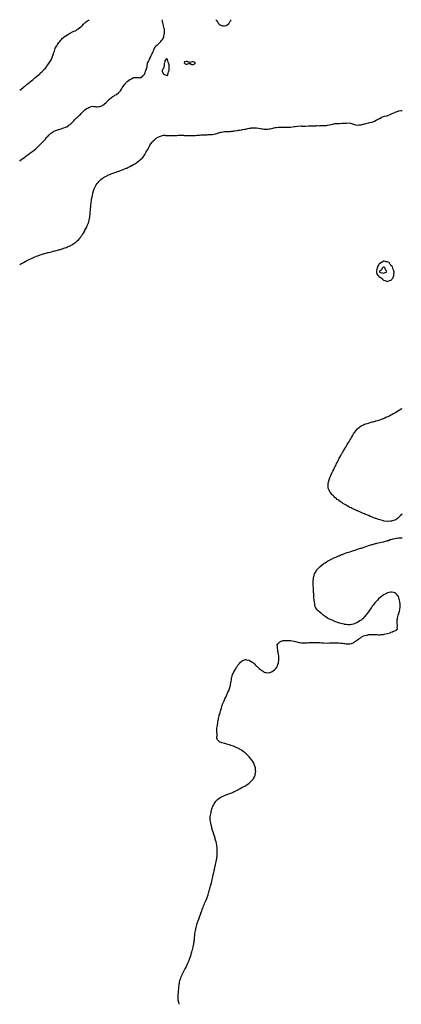
# Model space of a CAD drawing. Units: inches. Extents: x 1002803 to 1005443, y 7358618 to 7361258.
# Drawn here: x 1002803 to 1003826, y 7358618 to 7361258 of the extents above; entities that cross this region are included whole.
import ezdxf

# ---------------------------------------------------------------- set-up
doc = ezdxf.new("R2010")
doc.units = ezdxf.units.IN
doc.header["$MEASUREMENT"] = 0
doc.layers.add('Contour_10027358', color=7, linetype='Continuous', true_color=0xfbd75a)

msp = doc.modelspace()

# ---------------------------------------------------------------- linework, layer by layer
at = {"layer": 'Contour_10027358'}
for points in [[(1002803, 7361069.1, 3287), (1002807.1, 7361071.9, 3287), (1002807.6, 7361072.3, 3287), (1002808, 7361072.7, 3287), (1002812.3, 7361076.2, 3287), (1002813.1, 7361076.8, 3287), (1002818, 7361080.8, 3287), (1002818.6, 7361081.3, 3287), (1002819.4, 7361081.9, 3287), (1002824.1, 7361085.9, 3287), (1002828, 7361089, 3287), (1002829.7, 7361090.3, 3287), (1002831.7, 7361091.9, 3287), (1002835.1, 7361094.8, 3287), (1002838, 7361097.1, 3287), (1002840.7, 7361099.3, 3287), (1002843.9, 7361101.9, 3287), (1002846.1, 7361103.8, 3287), (1002848, 7361105.4, 3287), (1002851.6, 7361108.4, 3287), (1002855.9, 7361111.9, 3287), (1002856.9, 7361113.1, 3287), (1002858, 7361114.2, 3287), (1002862, 7361118, 3287), (1002866.1, 7361121.9, 3287), (1002867.1, 7361122.9, 3287), (1002868, 7361124.1, 3287), (1002871.7, 7361128.2, 3287), (1002874.8, 7361131.9, 3287), (1002876.1, 7361133.8, 3287), (1002878, 7361136.7, 3287), (1002880.3, 7361139.7, 3287), (1002882, 7361141.9, 3287), (1002884.4, 7361145.6, 3287), (1002888, 7361151.4, 3287), (1002888.2, 7361151.7, 3287), (1002888.4, 7361151.9, 3287), (1002888.5, 7361152.4, 3287), (1002891.1, 7361158.9, 3287), (1002892.1, 7361161.9, 3287), (1002893.6, 7361166.4, 3287), (1002894, 7361167.9, 3287), (1002895.3, 7361171.9, 3287), (1002896, 7361174, 3287), (1002898, 7361180.4, 3287), (1002898.4, 7361181.6, 3287), (1002898.5, 7361181.9, 3287), (1002899.3, 7361183.1, 3287), (1002902.1, 7361187.8, 3287), (1002904.4, 7361191.9, 3287), (1002906, 7361194, 3287), (1002908, 7361196.9, 3287), (1002910.3, 7361199.7, 3287), (1002912, 7361201.9, 3287), (1002915, 7361205, 3287), (1002918, 7361208.2, 3287), (1002920.1, 7361209.9, 3287), (1002922.3, 7361211.9, 3287), (1002925.7, 7361214.3, 3287), (1002928, 7361216, 3287), (1002931.9, 7361218.1, 3287), (1002937.7, 7361221.9, 3287), (1002937.9, 7361222, 3287), (1002938, 7361222.1, 3287), (1002938.4, 7361222.3, 3287), (1002944.8, 7361225.2, 3287), (1002948, 7361227.2, 3287), (1002951.4, 7361228.5, 3287), (1002957, 7361231.9, 3287), (1002957.7, 7361232.3, 3287), (1002958, 7361232.5, 3287), (1002959.9, 7361233.7, 3287), (1002963.7, 7361236.2, 3287), (1002968, 7361240, 3287), (1002969.1, 7361240.9, 3287), (1002970, 7361241.9, 3287), (1002974.3, 7361245.7, 3287), (1002978, 7361249.9, 3287), (1002979.1, 7361250.9, 3287), (1002980.2, 7361251.9, 3287), (1002984.9, 7361255, 3287), (1002988, 7361257.1, 3287), (1002989.3, 7361258, 3287)], [(1002803, 7360879.1, 3286), (1002806.4, 7360881.9, 3286), (1002807.3, 7360882.6, 3286), (1002808, 7360883.2, 3286), (1002812.7, 7360886.6, 3286), (1002813.1, 7360886.9, 3286), (1002818, 7360890.7, 3286), (1002818.7, 7360891.2, 3286), (1002819.6, 7360891.9, 3286), (1002824.5, 7360895.5, 3286), (1002828, 7360898.1, 3286), (1002830.2, 7360899.7, 3286), (1002833, 7360901.9, 3286), (1002835.9, 7360904, 3286), (1002838, 7360905.7, 3286), (1002841.6, 7360908.4, 3286), (1002845.8, 7360911.9, 3286), (1002847, 7360912.9, 3286), (1002848, 7360913.9, 3286), (1002852.2, 7360917.7, 3286), (1002856.5, 7360921.9, 3286), (1002857.3, 7360922.7, 3286), (1002858, 7360923.3, 3286), (1002862.4, 7360927.6, 3286), (1002866.5, 7360931.9, 3286), (1002867.2, 7360932.7, 3286), (1002868, 7360933.6, 3286), (1002871.8, 7360938.1, 3286), (1002875, 7360941.9, 3286), (1002876.5, 7360943.5, 3286), (1002878, 7360945.2, 3286), (1002881.3, 7360948.7, 3286), (1002884.6, 7360951.9, 3286), (1002886.4, 7360953.6, 3286), (1002888, 7360954.8, 3286), (1002892.4, 7360957.6, 3286), (1002894.9, 7360958.8, 3286), (1002898, 7360960.4, 3286), (1002899.1, 7360960.9, 3286), (1002902.5, 7360961.9, 3286), (1002906.6, 7360963.4, 3286), (1002908, 7360963.7, 3286), (1002910.8, 7360964.7, 3286), (1002914.2, 7360965.8, 3286), (1002918, 7360967, 3286), (1002921.7, 7360968.3, 3286), (1002925.8, 7360969.7, 3286), (1002928, 7360970.5, 3286), (1002929.1, 7360970.9, 3286), (1002931.9, 7360971.9, 3286), (1002935.1, 7360974.9, 3286), (1002938, 7360977.1, 3286), (1002940.5, 7360979.4, 3286), (1002944, 7360981.9, 3286), (1002945.5, 7360984.4, 3286), (1002948, 7360987, 3286), (1002950.3, 7360989.7, 3286), (1002952.4, 7360991.9, 3286), (1002955.5, 7360994.5, 3286), (1002958, 7360996.9, 3286), (1002960.5, 7360999.5, 3286), (1002963, 7361001.9, 3286), (1002966, 7361004, 3286), (1002968, 7361006.2, 3286), (1002970.8, 7361009.1, 3286), (1002972.9, 7361011.9, 3286), (1002975.8, 7361014.2, 3286), (1002978, 7361016.5, 3286), (1002981.4, 7361018.6, 3286), (1002987.2, 7361021.9, 3286), (1002987.8, 7361022.2, 3286), (1002988, 7361022.4, 3286), (1002988.8, 7361022.6, 3286), (1002994.9, 7361025.1, 3286), (1002998, 7361026, 3286), (1003001.3, 7361025.2, 3286), (1003005.1, 7361024.9, 3286), (1003008, 7361024.3, 3286), (1003010.6, 7361024.5, 3286), (1003015.1, 7361024.9, 3286), (1003018, 7361025.1, 3286), (1003022.8, 7361027.2, 3286), (1003024, 7361027.9, 3286), (1003028, 7361030.1, 3286), (1003029, 7361031, 3286), (1003029.6, 7361031.9, 3286), (1003034.3, 7361035.7, 3286), (1003038, 7361039.4, 3286), (1003039.3, 7361040.6, 3286), (1003040.4, 7361041.9, 3286), (1003044.5, 7361045.4, 3286), (1003048, 7361048.7, 3286), (1003050, 7361049.9, 3286), (1003052.8, 7361051.9, 3286), (1003056, 7361053.9, 3286), (1003058, 7361055.4, 3286), (1003062.3, 7361057.7, 3286), (1003067.8, 7361061.9, 3286), (1003067.9, 7361062.1, 3286), (1003068, 7361062.2, 3286), (1003072.7, 7361067.2, 3286), (1003076.2, 7361071.9, 3286), (1003076.8, 7361073.2, 3286), (1003078, 7361075.3, 3286), (1003080.6, 7361079.3, 3286), (1003082.5, 7361081.9, 3286), (1003084.9, 7361085.1, 3286), (1003088, 7361088.9, 3286), (1003089.6, 7361090.4, 3286), (1003091.4, 7361091.9, 3286), (1003095, 7361095, 3286), (1003098, 7361097.2, 3286), (1003101.1, 7361098.9, 3286), (1003106.6, 7361101.9, 3286), (1003107.5, 7361102.4, 3286), (1003108, 7361102.7, 3286), (1003109, 7361102.8, 3286), (1003117, 7361103, 3286), (1003118, 7361103.1, 3286), (1003119.4, 7361103.3, 3286), (1003126.9, 7361103.1, 3286), (1003128, 7361103.3, 3286), (1003132.9, 7361107.1, 3286), (1003137.9, 7361111.9, 3286), (1003138, 7361112, 3286), (1003138, 7361112.2, 3286), (1003140.3, 7361119.6, 3286), (1003141.2, 7361121.9, 3286), (1003142.4, 7361126.3, 3286), (1003142.7, 7361127.3, 3286), (1003144.2, 7361131.9, 3286), (1003144.7, 7361135.3, 3286), (1003145.4, 7361139.2, 3286), (1003145.8, 7361141.9, 3286), (1003146.6, 7361143.4, 3286), (1003148, 7361146, 3286), (1003150.2, 7361149.8, 3286), (1003151, 7361151.9, 3286), (1003153.2, 7361156.8, 3286), (1003153.4, 7361157.3, 3286), (1003155.4, 7361161.9, 3286), (1003156.3, 7361163.7, 3286), (1003158, 7361167.2, 3286), (1003159.5, 7361170.4, 3286), (1003160.3, 7361171.9, 3286), (1003161.9, 7361175.8, 3286), (1003162.6, 7361177.4, 3286), (1003164.5, 7361181.9, 3286), (1003165.9, 7361184.1, 3286), (1003168, 7361187.7, 3286), (1003170.6, 7361189.4, 3286), (1003173.4, 7361191.9, 3286), (1003176, 7361194, 3286), (1003178, 7361196.3, 3286), (1003180.9, 7361199.1, 3286), (1003183.3, 7361201.9, 3286), (1003185.4, 7361204.6, 3286), (1003188, 7361209.3, 3286), (1003189.1, 7361210.8, 3286), (1003189.6, 7361211.9, 3286), (1003189.7, 7361213.6, 3286), (1003190.6, 7361219.4, 3286), (1003190.8, 7361221.9, 3286), (1003190.8, 7361224.7, 3286), (1003190.8, 7361229.2, 3286), (1003190.9, 7361231.9, 3286), (1003190.3, 7361234.2, 3286), (1003188.4, 7361241.6, 3286), (1003188.3, 7361241.9, 3286), (1003188.2, 7361242.1, 3286), (1003188, 7361242.8, 3286), (1003186.2, 7361250, 3286), (1003185.7, 7361251.9, 3286), (1003185.8, 7361254.2, 3286), (1003185.8, 7361258, 3286)], [(1003329, 7361258, 3286), (1003331.4, 7361255.3, 3286), (1003333.4, 7361251.9, 3286), (1003335.1, 7361249, 3286), (1003338, 7361245.9, 3286), (1003340.4, 7361244.3, 3286), (1003346.1, 7361241.9, 3286), (1003347.3, 7361241.2, 3286), (1003348, 7361241, 3286), (1003348.8, 7361241.2, 3286), (1003352.1, 7361241.9, 3286), (1003357.2, 7361242.8, 3286), (1003358, 7361242.9, 3286), (1003362.6, 7361246.5, 3286), (1003363.1, 7361246.8, 3286), (1003363.3, 7361247.1, 3286), (1003366.3, 7361251.9, 3286), (1003366.8, 7361253.1, 3286), (1003368, 7361255.1, 3286), (1003369.8, 7361258, 3286)], [(1002803, 7360601.7, 3285), (1002803.4, 7360601.9, 3285), (1002806.4, 7360603.5, 3285), (1002808, 7360604.4, 3285), (1002813, 7360607, 3285), (1002813.2, 7360607.1, 3285), (1002818, 7360609.6, 3285), (1002819.6, 7360610.4, 3285), (1002822.5, 7360611.9, 3285), (1002826.2, 7360613.8, 3285), (1002828, 7360614.7, 3285), (1002833, 7360617, 3285), (1002833.2, 7360617.1, 3285), (1002838, 7360619.4, 3285), (1002839.8, 7360620.1, 3285), (1002843.9, 7360621.9, 3285), (1002846.8, 7360623.2, 3285), (1002848, 7360623.7, 3285), (1002850.9, 7360624.8, 3285), (1002854, 7360625.9, 3285), (1002858, 7360627.4, 3285), (1002861.5, 7360628.5, 3285), (1002866.1, 7360630, 3285), (1002868, 7360630.6, 3285), (1002869.1, 7360630.8, 3285), (1002873, 7360631.9, 3285), (1002876.9, 7360633, 3285), (1002878, 7360633.4, 3285), (1002880, 7360633.9, 3285), (1002884.9, 7360635.1, 3285), (1002888, 7360635.9, 3285), (1002892.9, 7360637.1, 3285), (1002893.4, 7360637.2, 3285), (1002898, 7360638.4, 3285), (1002900.9, 7360639.1, 3285), (1002906.9, 7360640.7, 3285), (1002908, 7360641, 3285), (1002908.8, 7360641.2, 3285), (1002911.5, 7360641.9, 3285), (1002916.6, 7360643.4, 3285), (1002918, 7360643.9, 3285), (1002921.1, 7360645, 3285), (1002924.1, 7360645.9, 3285), (1002928, 7360647.4, 3285), (1002931.3, 7360648.7, 3285), (1002937.6, 7360651.5, 3285), (1002938, 7360651.7, 3285), (1002938.2, 7360651.7, 3285), (1002938.6, 7360651.9, 3285), (1002944.7, 7360655.3, 3285), (1002948, 7360657.7, 3285), (1002950.6, 7360659.4, 3285), (1002953.8, 7360661.9, 3285), (1002956.1, 7360663.9, 3285), (1002958, 7360665.8, 3285), (1002961.2, 7360668.8, 3285), (1002964.1, 7360671.9, 3285), (1002965.8, 7360674.1, 3285), (1002968, 7360677.2, 3285), (1002970.1, 7360679.9, 3285), (1002971.6, 7360681.9, 3285), (1002973.9, 7360686, 3285), (1002976.4, 7360690.3, 3285), (1002977.4, 7360691.9, 3285), (1002977.6, 7360692.4, 3285), (1002978, 7360693.3, 3285), (1002981, 7360699, 3285), (1002982.6, 7360701.9, 3285), (1002984.2, 7360705.8, 3285), (1002985.8, 7360709.7, 3285), (1002986.7, 7360711.9, 3285), (1002987, 7360713, 3285), (1002988, 7360716.9, 3285), (1002989.3, 7360720.7, 3285), (1002989.6, 7360721.9, 3285), (1002989.9, 7360723.8, 3285), (1002990.9, 7360729.1, 3285), (1002991.3, 7360731.9, 3285), (1002991.6, 7360735.5, 3285), (1002991.9, 7360738, 3285), (1002992.2, 7360741.9, 3285), (1002992.6, 7360746.4, 3285), (1002992.7, 7360747.3, 3285), (1002993, 7360751.9, 3285), (1002993.5, 7360756.4, 3285), (1002993.6, 7360757.4, 3285), (1002994, 7360761.9, 3285), (1002994.4, 7360765.6, 3285), (1002994.6, 7360768.5, 3285), (1002995.1, 7360771.9, 3285), (1002995.6, 7360774.3, 3285), (1002996.5, 7360780.4, 3285), (1002996.8, 7360781.9, 3285), (1002997.1, 7360782.9, 3285), (1002998, 7360787.9, 3285), (1002998.8, 7360791.2, 3285), (1002998.9, 7360791.9, 3285), (1002999.2, 7360793.1, 3285), (1003000.9, 7360799, 3285), (1003001.7, 7360801.9, 3285), (1003003.7, 7360806.3, 3285), (1003004.6, 7360808.4, 3285), (1003006, 7360811.9, 3285), (1003006.8, 7360813.1, 3285), (1003008, 7360815.1, 3285), (1003010.9, 7360819.1, 3285), (1003012.9, 7360821.9, 3285), (1003015.5, 7360824.5, 3285), (1003018, 7360827, 3285), (1003020.6, 7360829.3, 3285), (1003023.7, 7360831.9, 3285), (1003026.3, 7360833.7, 3285), (1003028, 7360834.8, 3285), (1003032.6, 7360837.4, 3285), (1003034.7, 7360838.6, 3285), (1003038, 7360840.4, 3285), (1003039.1, 7360840.9, 3285), (1003041.2, 7360841.9, 3285), (1003046.1, 7360843.9, 3285), (1003048, 7360844.6, 3285), (1003052.3, 7360846.2, 3285), (1003053.4, 7360846.6, 3285), (1003058, 7360848.3, 3285), (1003060.8, 7360849.2, 3285), (1003067.9, 7360851.7, 3285), (1003068, 7360851.8, 3285), (1003068.1, 7360851.8, 3285), (1003068.4, 7360851.9, 3285), (1003075.5, 7360854.5, 3285), (1003078, 7360855.4, 3285), (1003082.7, 7360857.2, 3285), (1003083.8, 7360857.7, 3285), (1003088, 7360859.5, 3285), (1003089.8, 7360860.2, 3285), (1003093.2, 7360861.9, 3285), (1003096.5, 7360863.5, 3285), (1003098, 7360864.3, 3285), (1003103, 7360867, 3285), (1003103.2, 7360867.1, 3285), (1003108, 7360869.9, 3285), (1003109.4, 7360870.6, 3285), (1003111.4, 7360871.9, 3285), (1003115.6, 7360874.4, 3285), (1003118, 7360876.1, 3285), (1003121.6, 7360878.4, 3285), (1003125.7, 7360881.9, 3285), (1003127, 7360883, 3285), (1003128, 7360884.1, 3285), (1003132, 7360888, 3285), (1003135.3, 7360891.9, 3285), (1003136.4, 7360893.6, 3285), (1003138, 7360896.3, 3285), (1003140.3, 7360899.7, 3285), (1003141.4, 7360901.9, 3285), (1003143.8, 7360906.1, 3285), (1003146, 7360909.8, 3285), (1003147.2, 7360911.9, 3285), (1003147.4, 7360912.5, 3285), (1003148, 7360913.9, 3285), (1003150.7, 7360919.2, 3285), (1003152.2, 7360921.9, 3285), (1003154.7, 7360925.3, 3285), (1003158, 7360929.7, 3285), (1003159.1, 7360930.8, 3285), (1003160.1, 7360931.9, 3285), (1003164.3, 7360935.6, 3285), (1003168, 7360939.2, 3285), (1003169.7, 7360940.3, 3285), (1003171.8, 7360941.9, 3285), (1003176, 7360944, 3285), (1003178, 7360945.1, 3285), (1003182.6, 7360946.5, 3285), (1003183.3, 7360946.7, 3285), (1003188, 7360948.1, 3285), (1003191.9, 7360948.1, 3285), (1003194, 7360947.9, 3285), (1003198, 7360947.9, 3285), (1003202.2, 7360947.7, 3285), (1003203.7, 7360947.6, 3285), (1003208, 7360947.4, 3285), (1003212.7, 7360947.3, 3285), (1003213.4, 7360947.2, 3285), (1003218, 7360947.1, 3285), (1003222.3, 7360947.6, 3285), (1003223.8, 7360947.7, 3285), (1003228, 7360948.1, 3285), (1003231.8, 7360948.2, 3285), (1003234.2, 7360948.1, 3285), (1003238, 7360948.1, 3285), (1003242, 7360948, 3285), (1003243.9, 7360947.8, 3285), (1003248, 7360947.7, 3285), (1003252.5, 7360947.4, 3285), (1003253.5, 7360947.4, 3285), (1003258, 7360947.1, 3285), (1003262.8, 7360947.2, 3285), (1003263.4, 7360947.2, 3285), (1003268, 7360947.3, 3285), (1003272.3, 7360947.6, 3285), (1003273.9, 7360947.7, 3285), (1003278, 7360948.1, 3285), (1003281.6, 7360948.4, 3285), (1003284.8, 7360948.6, 3285), (1003288, 7360948.9, 3285), (1003291, 7360949, 3285), (1003295.2, 7360949.1, 3285), (1003298, 7360949.1, 3285), (1003300.7, 7360949.3, 3285), (1003305.8, 7360949.7, 3285), (1003308, 7360949.8, 3285), (1003310.1, 7360949.9, 3285), (1003316.2, 7360950.1, 3285), (1003318, 7360950.1, 3285), (1003319.6, 7360950.4, 3285), (1003326.6, 7360951.9, 3285), (1003327.8, 7360952.2, 3285), (1003328, 7360952.3, 3285), (1003328.5, 7360952.4, 3285), (1003335.7, 7360954.3, 3285), (1003338, 7360954.9, 3285), (1003342.2, 7360956, 3285), (1003343.5, 7360956.4, 3285), (1003348, 7360957.6, 3285), (1003352.2, 7360957.8, 3285), (1003353.9, 7360957.8, 3285), (1003358, 7360958, 3285), (1003361.7, 7360958.3, 3285), (1003364.5, 7360958.3, 3285), (1003368, 7360958.6, 3285), (1003371, 7360958.9, 3285), (1003375.5, 7360959.3, 3285), (1003378, 7360959.6, 3285), (1003379.9, 7360960, 3285), (1003387.2, 7360961.1, 3285), (1003388, 7360961.2, 3285), (1003388.6, 7360961.4, 3285), (1003391.7, 7360961.9, 3285), (1003397.1, 7360962.9, 3285), (1003398, 7360963, 3285), (1003399.4, 7360963.3, 3285), (1003405.7, 7360964.3, 3285), (1003408, 7360964.7, 3285), (1003411.6, 7360965.5, 3285), (1003414.1, 7360965.9, 3285), (1003418, 7360966.9, 3285), (1003422.6, 7360967.4, 3285), (1003423.7, 7360967.6, 3285), (1003428, 7360968.2, 3285), (1003431.8, 7360968.1, 3285), (1003434.3, 7360968.2, 3285), (1003438, 7360968.1, 3285), (1003442.8, 7360967.2, 3285), (1003443.2, 7360967.1, 3285), (1003448, 7360966, 3285), (1003451.6, 7360965.5, 3285), (1003455, 7360965, 3285), (1003458, 7360964.5, 3285), (1003460.7, 7360964.5, 3285), (1003465.6, 7360964.4, 3285), (1003468, 7360964.4, 3285), (1003471.2, 7360965, 3285), (1003474.3, 7360965.6, 3285), (1003478, 7360966.4, 3285), (1003482.6, 7360967.4, 3285), (1003483.8, 7360967.7, 3285), (1003488, 7360968.6, 3285), (1003491, 7360969, 3285), (1003495.7, 7360969.5, 3285), (1003498, 7360969.8, 3285), (1003500.2, 7360969.8, 3285), (1003506.1, 7360969.9, 3285), (1003508, 7360969.9, 3285), (1003510.1, 7360969.8, 3285), (1003515.9, 7360969.8, 3285), (1003518, 7360969.7, 3285), (1003520.3, 7360969.7, 3285), (1003526.2, 7360970.1, 3285), (1003528, 7360970.1, 3285), (1003529.7, 7360970.2, 3285), (1003537.7, 7360971.6, 3285), (1003538, 7360971.6, 3285), (1003538.3, 7360971.6, 3285), (1003541.4, 7360971.9, 3285), (1003547.3, 7360972.6, 3285), (1003548, 7360972.6, 3285), (1003548.7, 7360972.6, 3285), (1003556.9, 7360973.1, 3285), (1003558, 7360973, 3285), (1003559, 7360972.9, 3285), (1003567.2, 7360972.7, 3285), (1003568, 7360972.7, 3285), (1003568.8, 7360972.7, 3285), (1003577, 7360973, 3285), (1003578, 7360973, 3285), (1003579.2, 7360973.1, 3285), (1003586.8, 7360973.2, 3285), (1003588, 7360973.3, 3285), (1003589.6, 7360973.5, 3285), (1003596.3, 7360973.7, 3285), (1003598, 7360973.9, 3285), (1003600.2, 7360974.1, 3285), (1003606.2, 7360973.8, 3285), (1003608, 7360973.9, 3285), (1003610.1, 7360974, 3285), (1003616.1, 7360973.9, 3285), (1003618, 7360974, 3285), (1003620.4, 7360974.3, 3285), (1003625.2, 7360974.7, 3285), (1003628, 7360975.1, 3285), (1003632.2, 7360976, 3285), (1003633.6, 7360976.4, 3285), (1003638, 7360977.2, 3285), (1003641.8, 7360978.2, 3285), (1003645.3, 7360979.1, 3285), (1003648, 7360979.8, 3285), (1003650.3, 7360979.7, 3285), (1003655.7, 7360979.5, 3285), (1003658, 7360979.4, 3285), (1003660.5, 7360979.5, 3285), (1003666.6, 7360980.5, 3285), (1003668, 7360980.5, 3285), (1003669.5, 7360980.5, 3285), (1003676.9, 7360980.7, 3285), (1003678, 7360980.7, 3285), (1003679.2, 7360980.8, 3285), (1003687.5, 7360981.3, 3285), (1003688, 7360981.4, 3285), (1003689, 7360981, 3285), (1003694.7, 7360978.6, 3285), (1003698, 7360977.5, 3285), (1003702.6, 7360976.5, 3285), (1003703.6, 7360976.4, 3285), (1003708, 7360975.6, 3285), (1003712.1, 7360975.9, 3285), (1003713.8, 7360976.2, 3285), (1003718, 7360976.4, 3285), (1003722.3, 7360977.6, 3285), (1003724.2, 7360978.1, 3285), (1003728, 7360979, 3285), (1003730.3, 7360979.6, 3285), (1003737.4, 7360981.3, 3285), (1003738, 7360981.4, 3285), (1003738.5, 7360981.5, 3285), (1003741.4, 7360981.9, 3285), (1003746.8, 7360983.1, 3285), (1003748, 7360983.4, 3285), (1003751, 7360984.9, 3285), (1003753.7, 7360986.3, 3285), (1003758, 7360988.3, 3285), (1003760.4, 7360989.5, 3285), (1003765.3, 7360991.9, 3285), (1003767, 7360993, 3285), (1003768, 7360993.5, 3285), (1003771.5, 7360995.4, 3285), (1003773.4, 7360996.5, 3285), (1003778, 7360998.3, 3285), (1003780.8, 7360999.1, 3285), (1003786.2, 7361000.1, 3285), (1003788, 7361000.5, 3285), (1003789, 7361000.9, 3285), (1003791.8, 7361001.9, 3285), (1003796, 7361004, 3285), (1003798, 7361004.7, 3285), (1003802.8, 7361007.2, 3285), (1003803.7, 7361007.6, 3285), (1003808, 7361009.6, 3285), (1003809.7, 7361010.3, 3285), (1003814.9, 7361011.9, 3285), (1003817.2, 7361012.8, 3285), (1003818, 7361013.1, 3285), (1003819.4, 7361013.3, 3285), (1003825.6, 7361014.3, 3285), (1003828, 7361014.8, 3285)], [(1003827.6, 7359931.9, 3284), (1003822.5, 7359927.4, 3284), (1003818, 7359923.2, 3284), (1003817.3, 7359922.7, 3284), (1003816.1, 7359921.9, 3284), (1003811.6, 7359918.3, 3284), (1003808, 7359915.8, 3284), (1003805.1, 7359914.9, 3284), (1003799.6, 7359913.5, 3284), (1003798, 7359913.1, 3284), (1003797, 7359913, 3284), (1003788.5, 7359912.4, 3284), (1003788, 7359912.4, 3284), (1003787.5, 7359912.5, 3284), (1003779.7, 7359913.6, 3284), (1003778, 7359913.9, 3284), (1003775.2, 7359914.8, 3284), (1003771.8, 7359915.7, 3284), (1003768, 7359916.9, 3284), (1003764.3, 7359918.2, 3284), (1003760.2, 7359919.7, 3284), (1003758, 7359920.5, 3284), (1003757, 7359920.9, 3284), (1003754.3, 7359921.9, 3284), (1003749.7, 7359923.6, 3284), (1003748, 7359924.3, 3284), (1003744.3, 7359925.7, 3284), (1003742.5, 7359926.3, 3284), (1003738, 7359928.2, 3284), (1003735.4, 7359929.2, 3284), (1003729, 7359931.9, 3284), (1003728.4, 7359932.2, 3284), (1003728, 7359932.4, 3284), (1003727.3, 7359932.7, 3284), (1003721.3, 7359935.1, 3284), (1003718, 7359936.5, 3284), (1003714.2, 7359938, 3284), (1003710.1, 7359939.9, 3284), (1003708, 7359940.8, 3284), (1003707.3, 7359941.1, 3284), (1003705.5, 7359941.9, 3284), (1003700.4, 7359944.3, 3284), (1003698, 7359945.6, 3284), (1003693.8, 7359947.7, 3284), (1003690.9, 7359949.1, 3284), (1003688, 7359950.5, 3284), (1003687.1, 7359951, 3284), (1003685.2, 7359951.9, 3284), (1003680.7, 7359954.6, 3284), (1003678, 7359956.1, 3284), (1003674.4, 7359958.2, 3284), (1003668.4, 7359961.9, 3284), (1003668, 7359962.2, 3284), (1003667.2, 7359962.8, 3284), (1003662.3, 7359966.2, 3284), (1003658, 7359969.1, 3284), (1003656.3, 7359970.2, 3284), (1003654, 7359971.9, 3284), (1003650.8, 7359974.7, 3284), (1003648, 7359977.3, 3284), (1003645.5, 7359979.4, 3284), (1003642.7, 7359981.9, 3284), (1003640.5, 7359984.4, 3284), (1003638, 7359987.6, 3284), (1003636.1, 7359990, 3284), (1003634.4, 7359991.9, 3284), (1003632.5, 7359996.4, 3284), (1003631.6, 7359998.3, 3284), (1003630.1, 7360001.9, 3284), (1003629.8, 7360003.7, 3284), (1003629.3, 7360010.7, 3284), (1003629.3, 7360011.9, 3284), (1003629.7, 7360013.6, 3284), (1003631, 7360018.9, 3284), (1003631.5, 7360021.9, 3284), (1003633.3, 7360026.6, 3284), (1003633.7, 7360027.5, 3284), (1003635.5, 7360031.9, 3284), (1003636.2, 7360033.8, 3284), (1003638, 7360038.3, 3284), (1003639.2, 7360040.8, 3284), (1003639.7, 7360041.9, 3284), (1003641.4, 7360045.3, 3284), (1003642.6, 7360047.4, 3284), (1003644.6, 7360051.9, 3284), (1003645.8, 7360054.2, 3284), (1003648, 7360059.1, 3284), (1003649, 7360061, 3284), (1003649.4, 7360061.9, 3284), (1003650.9, 7360064.8, 3284), (1003652.4, 7360067.6, 3284), (1003654.4, 7360071.9, 3284), (1003655.5, 7360074.4, 3284), (1003658, 7360079.3, 3284), (1003659, 7360081, 3284), (1003659.5, 7360081.9, 3284), (1003661.4, 7360085.3, 3284), (1003662.6, 7360087.4, 3284), (1003664.9, 7360091.9, 3284), (1003666.2, 7360093.8, 3284), (1003668, 7360097.2, 3284), (1003669.7, 7360100.3, 3284), (1003670.7, 7360101.9, 3284), (1003673.5, 7360106.5, 3284), (1003674.7, 7360108.6, 3284), (1003676.8, 7360111.9, 3284), (1003677.2, 7360112.7, 3284), (1003678, 7360114, 3284), (1003680.9, 7360119, 3284), (1003682.7, 7360121.9, 3284), (1003684.8, 7360125.2, 3284), (1003688, 7360130.9, 3284), (1003688.5, 7360131.5, 3284), (1003688.7, 7360131.9, 3284), (1003690.1, 7360133.9, 3284), (1003692.5, 7360137.5, 3284), (1003695, 7360141.9, 3284), (1003696.1, 7360143.8, 3284), (1003698, 7360147.2, 3284), (1003699.8, 7360150.1, 3284), (1003701.2, 7360151.9, 3284), (1003704, 7360155.9, 3284), (1003708, 7360161, 3284), (1003708.5, 7360161.5, 3284), (1003708.9, 7360161.9, 3284), (1003714.1, 7360165.8, 3284), (1003718, 7360168.6, 3284), (1003720.2, 7360169.8, 3284), (1003724.2, 7360171.9, 3284), (1003726.9, 7360173.1, 3284), (1003728, 7360173.5, 3284), (1003730.4, 7360174.3, 3284), (1003734.3, 7360175.6, 3284), (1003738, 7360176.5, 3284), (1003742, 7360178, 3284), (1003744.7, 7360178.6, 3284), (1003748, 7360179.5, 3284), (1003749.9, 7360180, 3284), (1003756.3, 7360181.9, 3284), (1003757.7, 7360182.3, 3284), (1003758, 7360182.3, 3284), (1003758.6, 7360182.5, 3284), (1003765.4, 7360184.5, 3284), (1003768, 7360185.2, 3284), (1003773, 7360186.9, 3284), (1003778, 7360188.8, 3284), (1003780.2, 7360189.8, 3284), (1003784.6, 7360191.9, 3284), (1003787.1, 7360192.9, 3284), (1003788, 7360193.3, 3284), (1003790.7, 7360194.5, 3284), (1003793.9, 7360196, 3284), (1003798, 7360198.3, 3284), (1003800.3, 7360199.6, 3284), (1003804, 7360201.9, 3284), (1003806.6, 7360203.4, 3284), (1003808, 7360204.2, 3284), (1003813, 7360207, 3284), (1003813.4, 7360207.3, 3284), (1003818, 7360210.3, 3284), (1003819.1, 7360210.9, 3284), (1003820.8, 7360211.9, 3284), (1003825.6, 7360214.4, 3284), (1003828, 7360215.7, 3284)], [(1003230.5, 7358618, 3284), (1003230, 7358620, 3284), (1003229.6, 7358621.9, 3284), (1003229.3, 7358623.2, 3284), (1003228, 7358629.5, 3284), (1003227.6, 7358631.5, 3284), (1003227.5, 7358631.9, 3284), (1003227.5, 7358632.4, 3284), (1003228, 7358641.9, 3284), (1003228.6, 7358651.4, 3284), (1003228.6, 7358651.9, 3284), (1003228.7, 7358652.5, 3284), (1003229.1, 7358660.9, 3284), (1003229.2, 7358661.9, 3284), (1003229.3, 7358663.2, 3284), (1003230.1, 7358669.9, 3284), (1003230.4, 7358671.9, 3284), (1003230.9, 7358674.8, 3284), (1003231.6, 7358678.4, 3284), (1003232.4, 7358681.9, 3284), (1003233.7, 7358686.2, 3284), (1003234.5, 7358688.4, 3284), (1003235.7, 7358691.9, 3284), (1003236.4, 7358693.6, 3284), (1003238, 7358696.8, 3284), (1003239.6, 7358700.3, 3284), (1003240.4, 7358701.9, 3284), (1003243, 7358706.9, 3284), (1003245.9, 7358711.9, 3284), (1003246.7, 7358713.3, 3284), (1003248, 7358715.8, 3284), (1003250, 7358720, 3284), (1003251, 7358721.9, 3284), (1003253, 7358726.9, 3284), (1003255.2, 7358731.9, 3284), (1003256, 7358734, 3284), (1003258, 7358739.3, 3284), (1003258.7, 7358741.2, 3284), (1003259, 7358741.9, 3284), (1003259.5, 7358743.3, 3284), (1003261.2, 7358748.8, 3284), (1003262.3, 7358751.9, 3284), (1003263.7, 7358756.3, 3284), (1003264.4, 7358758.3, 3284), (1003265.6, 7358761.9, 3284), (1003266.1, 7358763.9, 3284), (1003268, 7358771.5, 3284), (1003268.1, 7358771.8, 3284), (1003268.2, 7358771.9, 3284), (1003268.2, 7358772.1, 3284), (1003269.7, 7358780.3, 3284), (1003270.1, 7358781.9, 3284), (1003270.3, 7358784.2, 3284), (1003270.9, 7358789.1, 3284), (1003271.2, 7358791.9, 3284), (1003271.6, 7358795.5, 3284), (1003271.9, 7358798.1, 3284), (1003272.2, 7358801.9, 3284), (1003272.6, 7358806.5, 3284), (1003272.7, 7358807.3, 3284), (1003273.1, 7358811.9, 3284), (1003274, 7358815.9, 3284), (1003274.6, 7358818.4, 3284), (1003275.2, 7358821.9, 3284), (1003275.8, 7358824.2, 3284), (1003277.7, 7358831.5, 3284), (1003277.8, 7358831.9, 3284), (1003277.8, 7358832.1, 3284), (1003278, 7358832.8, 3284), (1003280.3, 7358839.7, 3284), (1003281.1, 7358841.9, 3284), (1003282.8, 7358846.7, 3284), (1003283, 7358847, 3284), (1003284.9, 7358851.9, 3284), (1003285.7, 7358854.3, 3284), (1003288, 7358861.1, 3284), (1003288.3, 7358861.7, 3284), (1003288.3, 7358861.9, 3284), (1003288.5, 7358862.4, 3284), (1003291, 7358868.9, 3284), (1003292.2, 7358871.9, 3284), (1003293.7, 7358876.3, 3284), (1003294.6, 7358878.4, 3284), (1003295.9, 7358881.9, 3284), (1003296.5, 7358883.4, 3284), (1003298, 7358887.3, 3284), (1003299.4, 7358890.6, 3284), (1003300, 7358891.9, 3284), (1003301.4, 7358895.3, 3284), (1003302.4, 7358897.6, 3284), (1003304.2, 7358901.9, 3284), (1003305.2, 7358904.8, 3284), (1003307.8, 7358911.7, 3284), (1003307.9, 7358911.9, 3284), (1003307.9, 7358912, 3284), (1003308, 7358912.5, 3284), (1003310.2, 7358919.8, 3284), (1003310.9, 7358921.9, 3284), (1003312.1, 7358925.9, 3284), (1003312.5, 7358927.5, 3284), (1003313.9, 7358931.9, 3284), (1003314.7, 7358935.3, 3284), (1003315.9, 7358939.8, 3284), (1003316.5, 7358941.9, 3284), (1003316.8, 7358943.2, 3284), (1003318, 7358948.6, 3284), (1003318.7, 7358951.3, 3284), (1003318.9, 7358951.9, 3284), (1003319, 7358952.9, 3284), (1003320.2, 7358959.8, 3284), (1003320.5, 7358961.9, 3284), (1003321.4, 7358965.3, 3284), (1003322, 7358968, 3284), (1003322.9, 7358971.9, 3284), (1003324, 7358975.9, 3284), (1003324.7, 7358978.6, 3284), (1003325.5, 7358981.9, 3284), (1003326, 7358984, 3284), (1003327.8, 7358991.6, 3284), (1003327.8, 7358991.9, 3284), (1003327.9, 7358992.1, 3284), (1003328, 7358992.9, 3284), (1003329.6, 7359000.4, 3284), (1003329.9, 7359001.9, 3284), (1003330.3, 7359004.2, 3284), (1003331.2, 7359008.8, 3284), (1003331.7, 7359011.9, 3284), (1003332, 7359015.8, 3284), (1003332.1, 7359017.9, 3284), (1003332.4, 7359021.9, 3284), (1003332.2, 7359026.1, 3284), (1003332.2, 7359031.9, 3284), (1003332.1, 7359035.9, 3284), (1003331.9, 7359038.1, 3284), (1003331.6, 7359041.9, 3284), (1003331.1, 7359045, 3284), (1003330.1, 7359049.9, 3284), (1003329.7, 7359051.9, 3284), (1003329.4, 7359053.3, 3284), (1003328, 7359058.3, 3284), (1003327.3, 7359061.2, 3284), (1003327.1, 7359061.9, 3284), (1003326.7, 7359063.3, 3284), (1003324.9, 7359068.8, 3284), (1003324, 7359071.9, 3284), (1003322.7, 7359076.6, 3284), (1003322.3, 7359077.6, 3284), (1003320.8, 7359081.9, 3284), (1003320.1, 7359084, 3284), (1003318, 7359090.5, 3284), (1003317.7, 7359091.6, 3284), (1003317.7, 7359091.9, 3284), (1003317.6, 7359092.4, 3284), (1003316, 7359099.8, 3284), (1003315.4, 7359101.9, 3284), (1003315, 7359105, 3284), (1003314.5, 7359108.3, 3284), (1003313.9, 7359111.9, 3284), (1003313.9, 7359121.9, 3284), (1003314.5, 7359125.5, 3284), (1003315.2, 7359129, 3284), (1003315.7, 7359131.9, 3284), (1003316.2, 7359133.8, 3284), (1003318, 7359141.9, 3284), (1003320.9, 7359149.1, 3284), (1003322, 7359151.9, 3284), (1003324.1, 7359155.8, 3284), (1003327.4, 7359161.3, 3284), (1003327.8, 7359161.9, 3284), (1003327.9, 7359162.1, 3284), (1003328, 7359162.2, 3284), (1003330.5, 7359164.4, 3284), (1003333.2, 7359166.8, 3284), (1003338, 7359171.1, 3284), (1003338.5, 7359171.5, 3284), (1003339.2, 7359171.9, 3284), (1003345, 7359174.9, 3284), (1003348, 7359176.4, 3284), (1003351.8, 7359178.1, 3284), (1003355.7, 7359179.6, 3284), (1003358, 7359180.5, 3284), (1003359.1, 7359180.9, 3284), (1003362.3, 7359181.9, 3284), (1003366.6, 7359183.3, 3284), (1003368, 7359183.7, 3284), (1003371.3, 7359185.2, 3284), (1003373.7, 7359186.2, 3284), (1003378, 7359188.2, 3284), (1003380.5, 7359189.5, 3284), (1003385.4, 7359191.9, 3284), (1003387.2, 7359192.7, 3284), (1003388, 7359193.1, 3284), (1003390.7, 7359194.6, 3284), (1003393.8, 7359196.2, 3284), (1003398, 7359198.9, 3284), (1003400.1, 7359199.9, 3284), (1003404, 7359201.9, 3284), (1003406.7, 7359203.3, 3284), (1003408, 7359204, 3284), (1003412.9, 7359207.1, 3284), (1003414.3, 7359208.2, 3284), (1003418, 7359210.9, 3284), (1003418.6, 7359211.4, 3284), (1003419.2, 7359211.9, 3284), (1003423.7, 7359216.2, 3284), (1003428, 7359221.1, 3284), (1003428.4, 7359221.5, 3284), (1003428.7, 7359221.9, 3284), (1003429.4, 7359223.3, 3284), (1003431.9, 7359228.1, 3284), (1003433.7, 7359231.9, 3284), (1003434.4, 7359235.6, 3284), (1003434.8, 7359238.7, 3284), (1003435.4, 7359241.9, 3284), (1003435.1, 7359244.9, 3284), (1003434.8, 7359248.6, 3284), (1003434.6, 7359251.9, 3284), (1003433, 7359256.9, 3284), (1003431.7, 7359261.9, 3284), (1003430.5, 7359264.3, 3284), (1003428, 7359268.6, 3284), (1003426.8, 7359270.7, 3284), (1003426.1, 7359271.9, 3284), (1003422.6, 7359276.5, 3284), (1003418, 7359281.9, 3284), (1003413, 7359286.9, 3284), (1003408, 7359291.4, 3284), (1003407.8, 7359291.6, 3284), (1003407.4, 7359291.9, 3284), (1003402.1, 7359296, 3284), (1003398, 7359298.7, 3284), (1003396.2, 7359300, 3284), (1003392.5, 7359301.9, 3284), (1003389.7, 7359303.6, 3284), (1003388, 7359304.4, 3284), (1003383, 7359306.9, 3284), (1003378, 7359309.1, 3284), (1003376, 7359309.9, 3284), (1003369, 7359311.9, 3284), (1003368.3, 7359312.2, 3284), (1003368, 7359312.2, 3284), (1003367.6, 7359312.4, 3284), (1003360.7, 7359314.5, 3284), (1003358, 7359315.4, 3284), (1003353, 7359316.9, 3284), (1003348, 7359318.2, 3284), (1003345.1, 7359319, 3284), (1003338.5, 7359321.9, 3284), (1003338.2, 7359322.1, 3284), (1003338, 7359322.3, 3284), (1003333.4, 7359327.3, 3284), (1003331, 7359331.9, 3284), (1003331.2, 7359335.1, 3284), (1003331.8, 7359338.2, 3284), (1003332.1, 7359341.9, 3284), (1003331.2, 7359348.7, 3284), (1003330.9, 7359351.9, 3284), (1003331.1, 7359355, 3284), (1003331.4, 7359358.6, 3284), (1003331.9, 7359361.9, 3284), (1003332.8, 7359366.7, 3284), (1003332.9, 7359367.1, 3284), (1003333.6, 7359371.9, 3284), (1003334.2, 7359375.8, 3284), (1003334.8, 7359378.7, 3284), (1003335.4, 7359381.9, 3284), (1003335.9, 7359384.1, 3284), (1003337.4, 7359391.3, 3284), (1003337.5, 7359391.9, 3284), (1003337.6, 7359392.3, 3284), (1003338, 7359393.7, 3284), (1003340.1, 7359399.9, 3284), (1003340.7, 7359401.9, 3284), (1003341.8, 7359405.7, 3284), (1003342.3, 7359407.7, 3284), (1003343.6, 7359411.9, 3284), (1003344.6, 7359415.3, 3284), (1003346, 7359419.9, 3284), (1003346.6, 7359421.9, 3284), (1003346.9, 7359423, 3284), (1003348, 7359425.9, 3284), (1003350.1, 7359429.9, 3284), (1003350.9, 7359431.9, 3284), (1003353, 7359436.9, 3284), (1003355.5, 7359441.9, 3284), (1003356.4, 7359443.6, 3284), (1003358, 7359448.2, 3284), (1003359.2, 7359450.8, 3284), (1003359.6, 7359451.9, 3284), (1003361, 7359454.9, 3284), (1003362.4, 7359457.6, 3284), (1003364.2, 7359461.9, 3284), (1003365.5, 7359464.4, 3284), (1003367.5, 7359471.4, 3284), (1003367.7, 7359471.9, 3284), (1003367.8, 7359472.2, 3284), (1003368, 7359473.9, 3284), (1003369.2, 7359480.7, 3284), (1003369.2, 7359481.9, 3284), (1003369.3, 7359483.2, 3284), (1003370.7, 7359489.2, 3284), (1003370.9, 7359491.9, 3284), (1003371.7, 7359495.6, 3284), (1003372.4, 7359497.6, 3284), (1003373.5, 7359501.9, 3284), (1003375.1, 7359504.9, 3284), (1003378, 7359511.2, 3284), (1003378.3, 7359511.6, 3284), (1003378.4, 7359511.9, 3284), (1003379, 7359512.9, 3284), (1003382.2, 7359517.7, 3284), (1003384.3, 7359521.9, 3284), (1003385.9, 7359524, 3284), (1003388, 7359527.1, 3284), (1003390.4, 7359529.6, 3284), (1003392.1, 7359531.9, 3284), (1003395, 7359535, 3284), (1003398, 7359538.3, 3284), (1003400.5, 7359539.4, 3284), (1003406.7, 7359541.9, 3284), (1003407.7, 7359542.3, 3284), (1003408, 7359542.5, 3284), (1003408.5, 7359542.3, 3284), (1003410.4, 7359541.9, 3284), (1003416.7, 7359540.5, 3284), (1003418, 7359540.3, 3284), (1003421.6, 7359538.3, 3284), (1003423.5, 7359537.3, 3284), (1003428, 7359534.3, 3284), (1003429.4, 7359533.3, 3284), (1003431, 7359531.9, 3284), (1003434.4, 7359528.3, 3284), (1003438, 7359524.5, 3284), (1003439.4, 7359523.3, 3284), (1003441.1, 7359521.9, 3284), (1003444.6, 7359518.5, 3284), (1003448, 7359515.3, 3284), (1003450.2, 7359514.1, 3284), (1003453.9, 7359511.9, 3284), (1003456.3, 7359510.2, 3284), (1003458, 7359508.9, 3284), (1003461.9, 7359508.1, 3284), (1003463.8, 7359507.6, 3284), (1003468, 7359506.5, 3284), (1003472.6, 7359507.4, 3284), (1003474, 7359507.8, 3284), (1003478, 7359509, 3284), (1003479.8, 7359510.1, 3284), (1003482.1, 7359511.9, 3284), (1003485.5, 7359514.4, 3284), (1003488, 7359516.7, 3284), (1003490.5, 7359519.5, 3284), (1003491.9, 7359521.9, 3284), (1003494.1, 7359525.8, 3284), (1003495.1, 7359528.9, 3284), (1003496.3, 7359531.9, 3284), (1003496.6, 7359533.3, 3284), (1003497.6, 7359541.5, 3284), (1003497.7, 7359541.9, 3284), (1003497.8, 7359542.2, 3284), (1003497.5, 7359551.4, 3284), (1003497.6, 7359551.9, 3284), (1003497.4, 7359552.5, 3284), (1003495.8, 7359559.7, 3284), (1003495.5, 7359561.9, 3284), (1003495.1, 7359564.8, 3284), (1003494.6, 7359568.5, 3284), (1003494.2, 7359571.9, 3284), (1003493.7, 7359576.2, 3284), (1003493.7, 7359577.6, 3284), (1003493.3, 7359581.9, 3284), (1003495.2, 7359584.8, 3284), (1003498, 7359588.2, 3284), (1003500.1, 7359589.9, 3284), (1003502.9, 7359591.9, 3284), (1003507, 7359593, 3284), (1003508, 7359593.2, 3284), (1003509.4, 7359593.2, 3284), (1003516.2, 7359593.8, 3284), (1003518, 7359593.9, 3284), (1003519.9, 7359593.8, 3284), (1003526.4, 7359593.6, 3284), (1003528, 7359593.5, 3284), (1003529.4, 7359593.3, 3284), (1003537.9, 7359592.1, 3284), (1003538, 7359592.1, 3284), (1003538.2, 7359592, 3284), (1003538.9, 7359591.9, 3284), (1003545.6, 7359589.5, 3284), (1003548, 7359588.8, 3284), (1003551.8, 7359588.1, 3284), (1003553.9, 7359587.7, 3284), (1003558, 7359587, 3284), (1003568, 7359587, 3284), (1003572.6, 7359587.3, 3284), (1003573.6, 7359587.4, 3284), (1003578, 7359587.7, 3284), (1003582.1, 7359587.9, 3284), (1003584.3, 7359588.2, 3284), (1003588, 7359588.5, 3284), (1003591.5, 7359588.4, 3284), (1003594.6, 7359588.5, 3284), (1003598, 7359588.4, 3284), (1003601.8, 7359588.2, 3284), (1003604.2, 7359588.1, 3284), (1003608, 7359587.8, 3284), (1003612.5, 7359587.4, 3284), (1003613.5, 7359587.4, 3284), (1003618, 7359587.1, 3284), (1003628, 7359586.7, 3284), (1003632.9, 7359586.8, 3284), (1003633.2, 7359586.8, 3284), (1003638, 7359586.9, 3284), (1003642.8, 7359587.1, 3284), (1003643.3, 7359587.1, 3284), (1003648, 7359587.2, 3284), (1003652.7, 7359587.3, 3284), (1003653.4, 7359587.2, 3284), (1003658, 7359587.1, 3284), (1003662.8, 7359586.7, 3284), (1003663.3, 7359586.7, 3284), (1003668, 7359586.3, 3284), (1003671.9, 7359585.8, 3284), (1003674.6, 7359585.4, 3284), (1003678, 7359584.9, 3284), (1003681, 7359584.8, 3284), (1003685.3, 7359584.6, 3284), (1003688, 7359584.6, 3284), (1003691.8, 7359585.7, 3284), (1003693.8, 7359586.2, 3284), (1003698, 7359587.5, 3284), (1003700.5, 7359589.5, 3284), (1003703.1, 7359591.9, 3284), (1003706.1, 7359593.9, 3284), (1003708, 7359595, 3284), (1003711.9, 7359598, 3284), (1003717.8, 7359601.9, 3284), (1003718, 7359602, 3284), (1003718, 7359602.1, 3284), (1003718.3, 7359602.2, 3284), (1003724.4, 7359605.6, 3284), (1003728, 7359606.7, 3284), (1003732, 7359608, 3284), (1003734.3, 7359608.2, 3284), (1003738, 7359609.1, 3284), (1003740.6, 7359609.4, 3284), (1003745.5, 7359609.4, 3284), (1003748, 7359609.6, 3284), (1003750.3, 7359609.6, 3284), (1003755.3, 7359609.1, 3284), (1003758, 7359609.2, 3284), (1003760.8, 7359609.1, 3284), (1003765, 7359608.9, 3284), (1003768, 7359608.9, 3284), (1003770.9, 7359609.1, 3284), (1003775.6, 7359609.5, 3284), (1003778, 7359609.7, 3284), (1003780, 7359610, 3284), (1003788, 7359611.9, 3284), (1003788, 7359611.9, 3284), (1003788.1, 7359611.9, 3284), (1003788.2, 7359611.9, 3284), (1003795.7, 7359614.3, 3284), (1003798, 7359615.5, 3284), (1003802.9, 7359617, 3284), (1003803.4, 7359617.3, 3284), (1003808, 7359619.3, 3284), (1003810.1, 7359619.9, 3284), (1003814.1, 7359621.9, 3284), (1003815.3, 7359624.6, 3284), (1003814.9, 7359628.7, 3284), (1003815.5, 7359631.9, 3284), (1003815.5, 7359634.5, 3284), (1003814.9, 7359638.7, 3284), (1003814.8, 7359641.9, 3284), (1003814.9, 7359645, 3284), (1003815, 7359648.9, 3284), (1003815.1, 7359651.9, 3284), (1003815.5, 7359654.4, 3284), (1003817.6, 7359661.5, 3284), (1003817.7, 7359661.9, 3284), (1003817.8, 7359662.2, 3284), (1003818, 7359663.1, 3284), (1003820.2, 7359669.7, 3284), (1003821.1, 7359671.9, 3284), (1003821.6, 7359675.5, 3284), (1003821.8, 7359678.2, 3284), (1003822.4, 7359681.9, 3284), (1003822.6, 7359686.5, 3284), (1003822.6, 7359687.4, 3284), (1003822.8, 7359691.9, 3284), (1003822.2, 7359696.1, 3284), (1003821.6, 7359698.4, 3284), (1003820.9, 7359701.9, 3284), (1003820.4, 7359704.2, 3284), (1003818, 7359711.7, 3284), (1003818, 7359711.8, 3284), (1003817.9, 7359711.9, 3284), (1003816.8, 7359713.2, 3284), (1003813.3, 7359717.1, 3284), (1003810.9, 7359719.1, 3284), (1003808, 7359721.4, 3284), (1003807.7, 7359721.5, 3284), (1003805.5, 7359721.9, 3284), (1003799.1, 7359723, 3284), (1003798, 7359723.1, 3284), (1003797.1, 7359722.9, 3284), (1003792.8, 7359721.9, 3284), (1003788.9, 7359721, 3284), (1003788, 7359720.9, 3284), (1003785.9, 7359719.8, 3284), (1003782.1, 7359717.9, 3284), (1003778, 7359715.8, 3284), (1003775.8, 7359714.1, 3284), (1003773.1, 7359711.9, 3284), (1003770.2, 7359709.8, 3284), (1003768, 7359708.1, 3284), (1003765, 7359705, 3284), (1003762, 7359701.9, 3284), (1003760, 7359700, 3284), (1003758, 7359697.9, 3284), (1003755.2, 7359694.7, 3284), (1003753, 7359691.9, 3284), (1003750.8, 7359689.2, 3284), (1003748, 7359685.5, 3284), (1003746.5, 7359683.4, 3284), (1003745.5, 7359681.9, 3284), (1003742.5, 7359677.5, 3284), (1003740.8, 7359674.7, 3284), (1003739.1, 7359671.9, 3284), (1003738.7, 7359671.3, 3284), (1003738, 7359670.5, 3284), (1003734.2, 7359665.8, 3284), (1003731.3, 7359661.9, 3284), (1003729.8, 7359660.2, 3284), (1003728, 7359658.1, 3284), (1003724.9, 7359655, 3284), (1003722.2, 7359651.9, 3284), (1003720, 7359650, 3284), (1003718, 7359648.3, 3284), (1003714.2, 7359645.8, 3284), (1003708, 7359641.9, 3284), (1003701.2, 7359638.7, 3284), (1003698, 7359637.4, 3284), (1003693.4, 7359636.6, 3284), (1003692.6, 7359636.5, 3284), (1003688, 7359635.7, 3284), (1003684.2, 7359635.8, 3284), (1003682, 7359635.9, 3284), (1003678, 7359636, 3284), (1003673.1, 7359636.8, 3284), (1003673, 7359636.9, 3284), (1003668, 7359637.7, 3284), (1003664.8, 7359638.7, 3284), (1003659.7, 7359640.3, 3284), (1003658, 7359640.7, 3284), (1003657.2, 7359641.1, 3284), (1003655.1, 7359641.9, 3284), (1003649.9, 7359643.8, 3284), (1003648, 7359644.5, 3284), (1003643.7, 7359646.3, 3284), (1003642.8, 7359646.7, 3284), (1003638, 7359648.6, 3284), (1003635.7, 7359649.6, 3284), (1003630.7, 7359651.9, 3284), (1003629.1, 7359653, 3284), (1003628, 7359653.7, 3284), (1003623.1, 7359657, 3284), (1003622.7, 7359657.3, 3284), (1003618, 7359660.4, 3284), (1003617.2, 7359661, 3284), (1003615.7, 7359661.9, 3284), (1003611.7, 7359665.6, 3284), (1003608, 7359668.7, 3284), (1003606.3, 7359670.1, 3284), (1003603.8, 7359671.9, 3284), (1003601.3, 7359675.1, 3284), (1003598, 7359678.8, 3284), (1003596.7, 7359680.6, 3284), (1003595.6, 7359681.9, 3284), (1003595.1, 7359684.9, 3284), (1003594.4, 7359688.3, 3284), (1003593.8, 7359691.9, 3284), (1003592.9, 7359696.7, 3284), (1003592.8, 7359697.2, 3284), (1003592.1, 7359701.9, 3284), (1003591.2, 7359708.7, 3284), (1003591, 7359711.9, 3284), (1003591, 7359714.8, 3284), (1003590.9, 7359719.1, 3284), (1003590.7, 7359721.9, 3284), (1003590.6, 7359724.5, 3284), (1003590.5, 7359729.4, 3284), (1003590.6, 7359731.9, 3284), (1003590.5, 7359734.3, 3284), (1003589.6, 7359740.3, 3284), (1003589.5, 7359741.9, 3284), (1003589.5, 7359743.3, 3284), (1003589.3, 7359750.7, 3284), (1003589.2, 7359751.9, 3284), (1003589.4, 7359753.2, 3284), (1003590, 7359760, 3284), (1003590.1, 7359761.9, 3284), (1003591, 7359764.9, 3284), (1003591.9, 7359768.1, 3284), (1003592.9, 7359771.9, 3284), (1003594.8, 7359775.2, 3284), (1003598, 7359780.7, 3284), (1003598.5, 7359781.4, 3284), (1003598.8, 7359781.9, 3284), (1003603.2, 7359786.8, 3284), (1003608, 7359791.9, 3284), (1003613.7, 7359796.3, 3284), (1003618, 7359799.6, 3284), (1003619.4, 7359800.6, 3284), (1003621.4, 7359801.9, 3284), (1003625.5, 7359804.4, 3284), (1003628, 7359805.9, 3284), (1003631.9, 7359808.1, 3284), (1003636.9, 7359810.8, 3284), (1003638, 7359811.4, 3284), (1003638.4, 7359811.6, 3284), (1003639, 7359811.9, 3284), (1003645.2, 7359814.8, 3284), (1003648, 7359816.1, 3284), (1003652.1, 7359817.9, 3284), (1003655.3, 7359819.2, 3284), (1003658, 7359820.4, 3284), (1003659.1, 7359820.9, 3284), (1003661.8, 7359821.9, 3284), (1003666.3, 7359823.7, 3284), (1003668, 7359824.3, 3284), (1003672, 7359825.8, 3284), (1003673.5, 7359826.5, 3284), (1003678, 7359828.1, 3284), (1003680.8, 7359829.2, 3284), (1003687.4, 7359831.2, 3284), (1003688, 7359831.5, 3284), (1003688.4, 7359831.6, 3284), (1003689.4, 7359831.9, 3284), (1003695.9, 7359834.1, 3284), (1003698, 7359834.8, 3284), (1003702.2, 7359836.1, 3284), (1003703.5, 7359836.5, 3284), (1003708, 7359837.9, 3284), (1003711, 7359839, 3284), (1003716.9, 7359840.7, 3284), (1003718, 7359841.1, 3284), (1003718.7, 7359841.3, 3284), (1003720.7, 7359841.9, 3284), (1003726.2, 7359843.8, 3284), (1003728, 7359844.3, 3284), (1003731.7, 7359845.6, 3284), (1003733.7, 7359846.3, 3284), (1003738, 7359847.8, 3284), (1003741.1, 7359848.9, 3284), (1003746.7, 7359850.6, 3284), (1003748, 7359851, 3284), (1003748.8, 7359851.2, 3284), (1003751.3, 7359851.9, 3284), (1003756.5, 7359853.5, 3284), (1003758, 7359853.8, 3284), (1003760.4, 7359854.2, 3284), (1003764.8, 7359855.2, 3284), (1003768, 7359855.8, 3284), (1003773, 7359856.9, 3284), (1003778, 7359858.1, 3284), (1003781, 7359859, 3284), (1003786.7, 7359860.5, 3284), (1003788, 7359860.9, 3284), (1003788.8, 7359861.2, 3284), (1003791.3, 7359861.9, 3284), (1003796.1, 7359863.9, 3284), (1003798, 7359864.6, 3284), (1003801.6, 7359865.5, 3284), (1003803.8, 7359866.2, 3284), (1003808, 7359867.2, 3284), (1003812.2, 7359867.7, 3284), (1003814, 7359867.9, 3284), (1003818, 7359868.3, 3284), (1003821.6, 7359868.4, 3284), (1003824.4, 7359868.3, 3284), (1003828, 7359868.3, 3284)]]:
    msp.add_polyline3d(points, dxfattribs=at)
for points in [[(1003198, 7361108.6, 3286), (1003199.6, 7361110.4, 3286), (1003199.9, 7361111.9, 3286), (1003200.9, 7361114.8, 3286), (1003202, 7361118, 3286), (1003203.5, 7361121.9, 3286), (1003203.9, 7361126.1, 3286), (1003203.7, 7361127.6, 3286), (1003204, 7361131.9, 3286), (1003203.3, 7361136.7, 3286), (1003203.3, 7361137.2, 3286), (1003202, 7361141.9, 3286), (1003200.7, 7361144.5, 3286), (1003198.7, 7361151.3, 3286), (1003198.4, 7361151.9, 3286), (1003198.3, 7361152.2, 3286), (1003198, 7361152.7, 3286), (1003197.2, 7361152.8, 3286), (1003195.8, 7361151.9, 3286), (1003192.3, 7361147.7, 3286), (1003192.2, 7361146.1, 3286), (1003190.8, 7361141.9, 3286), (1003189.8, 7361140.2, 3286), (1003190.2, 7361134, 3286), (1003189.7, 7361131.9, 3286), (1003189.6, 7361130.3, 3286), (1003188, 7361127.4, 3286), (1003185.4, 7361124.5, 3286), (1003184.4, 7361121.9, 3286), (1003185.2, 7361119.1, 3286), (1003188, 7361112.4, 3286), (1003188.3, 7361112.1, 3286), (1003188.5, 7361111.9, 3286), (1003195.1, 7361108.9, 3286)], [(1003268, 7361138.2, 3286), (1003270.8, 7361139.1, 3286), (1003274, 7361141.9, 3286), (1003270.5, 7361144.4, 3286), (1003268, 7361144.8, 3286), (1003264.8, 7361145.2, 3286), (1003259.4, 7361143.3, 3286), (1003258, 7361143.8, 3286), (1003255.6, 7361144.3, 3286), (1003251.9, 7361145.8, 3286), (1003248, 7361146.3, 3286), (1003244.9, 7361145.1, 3286), (1003244.2, 7361141.9, 3286), (1003246.1, 7361140, 3286), (1003248, 7361139, 3286), (1003251.1, 7361138.8, 3286), (1003256.5, 7361140.4, 3286), (1003258, 7361140.2, 3286), (1003259.8, 7361140.2, 3286), (1003264.4, 7361138.3, 3286)], [(1003798, 7360559.6, 3285), (1003799.4, 7360560.6, 3285), (1003800.3, 7360561.9, 3285), (1003803.7, 7360566.2, 3285), (1003804.1, 7360568, 3285), (1003805.7, 7360571.9, 3285), (1003805.7, 7360574.3, 3285), (1003806.5, 7360580.3, 3285), (1003806.5, 7360581.9, 3285), (1003805.5, 7360584.4, 3285), (1003804, 7360587.8, 3285), (1003802.8, 7360591.9, 3285), (1003801.7, 7360595.5, 3285), (1003798, 7360598.5, 3285), (1003796.6, 7360600.5, 3285), (1003795.8, 7360601.9, 3285), (1003792.8, 7360606.7, 3285), (1003788, 7360608.6, 3285), (1003785.1, 7360609, 3285), (1003779.8, 7360610.2, 3285), (1003778, 7360610.4, 3285), (1003773.5, 7360607.4, 3285), (1003773, 7360607, 3285), (1003768, 7360604.1, 3285), (1003766.6, 7360603.3, 3285), (1003765.9, 7360601.9, 3285), (1003763.1, 7360597, 3285), (1003763.1, 7360596.9, 3285), (1003761.2, 7360591.9, 3285), (1003760.2, 7360589.8, 3285), (1003759.1, 7360583, 3285), (1003758.8, 7360581.9, 3285), (1003759.5, 7360580.5, 3285), (1003761.2, 7360575.1, 3285), (1003764.5, 7360571.9, 3285), (1003765.7, 7360569.6, 3285), (1003768, 7360567.7, 3285), (1003771.6, 7360565.5, 3285), (1003776, 7360561.9, 3285), (1003776.8, 7360560.7, 3285), (1003778, 7360559.7, 3285), (1003781.4, 7360558.6, 3285), (1003784, 7360557.9, 3285), (1003788, 7360556.1, 3285), (1003792.5, 7360557.5, 3285), (1003794.4, 7360558.3, 3285)], [(1003778, 7360578.8, 3286), (1003780.9, 7360579.1, 3286), (1003786.6, 7360581.9, 3286), (1003784.9, 7360585.1, 3286), (1003783.4, 7360587.2, 3286), (1003782.2, 7360591.9, 3286), (1003780.2, 7360594.1, 3286), (1003778, 7360594.9, 3286), (1003776.1, 7360593.8, 3286), (1003774.4, 7360591.9, 3286), (1003772.6, 7360587.3, 3286), (1003768, 7360583.7, 3286), (1003767.4, 7360582.5, 3286), (1003767.2, 7360581.9, 3286), (1003767.5, 7360581.4, 3286), (1003768, 7360580.8, 3286), (1003769.4, 7360580.5, 3286), (1003775.5, 7360579.4, 3286)]]:
    msp.add_polyline3d(points, close=True, dxfattribs=at)

doc.saveas('drawing.dxf')
